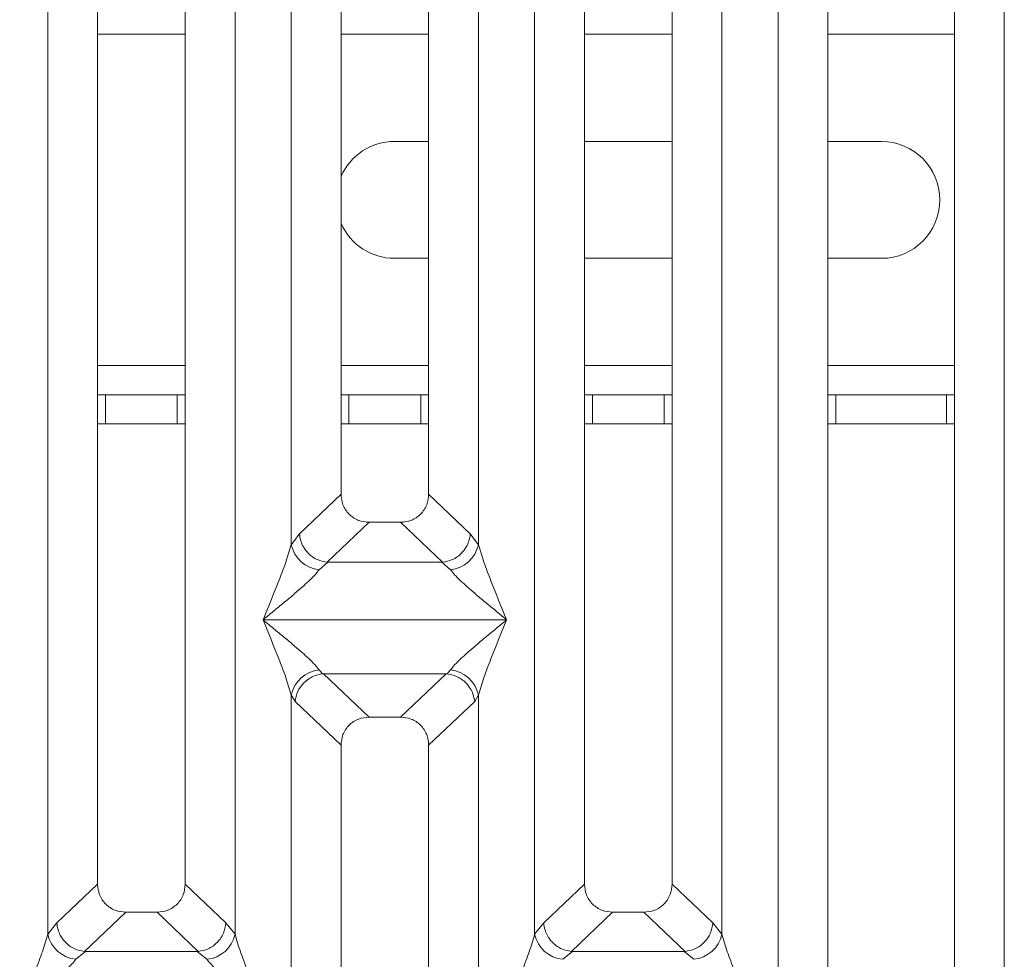
# Model space of a CAD drawing. Units: millimetres. Extents: x 5 to 415, y 5 to 292.
# Drawn here: x 82 to 91, y 97 to 105 of the extents above; entities that cross this region are included whole.
import ezdxf

# ---------------------------------------------------------------- set-up
doc = ezdxf.new("R2010")
doc.units = ezdxf.units.MM

msp = doc.modelspace()

# ---------------------------------------------------------------- linework, layer by layer
at = {"color": 7, "linetype": 'Continuous', "lineweight": 15}
for p, q in [((82.86077, 116.39809), (82.86077, 97.99784)), ((83.61077, 97.99784), (83.61077, 116.39809)), ((84.51774, 100.9017), (84.51774, 116.39809)), ((84.94411, 116.39809), (84.94411, 101.33367)), ((85.69411, 101.33367), (85.69411, 116.39809)), ((86.12047, 116.39809), (86.12047, 100.9017)), ((87.02744, 116.39809), (87.02744, 97.99784)), ((87.77744, 97.99784), (87.77744, 116.39809)), ((88.68441, 95.09135), (88.68441, 116.39809)), ((89.11077, 116.39809), (89.11077, 95.19523)), ((90.19411, 95.19523), (90.19411, 116.39809)), ((90.62047, 116.39809), (90.62047, 95.09135)), ((82.43441, 97.56837), (82.43441, 110.49634)), ((84.03714, 110.49634), (84.03714, 97.56837)), ((86.60107, 97.56837), (86.60107, 110.49634)), ((88.20381, 110.49634), (88.20381, 97.56837)), ((85.40216, 104.35189), (85.69411, 104.35189)), ((87.02744, 104.35189), (87.77744, 104.35189)), ((89.11077, 104.35189), (89.56882, 104.35189)), ((85.69411, 103.35188), (85.40216, 103.35188)), ((87.77744, 103.35188), (87.02744, 103.35188)), ((89.56882, 103.35188), (89.11077, 103.35188)), ((82.86077, 102.18522), (82.9283, 102.18522)), ((82.9283, 102.18522), (82.9283, 101.93522)), ((83.54268, 102.18522), (82.9283, 102.18522)), ((83.54268, 101.93522), (83.54268, 102.18522)), ((83.54268, 102.18522), (83.61077, 102.18522)), ((84.94411, 102.18522), (85.01163, 102.18522)), ((85.01163, 102.18522), (85.01163, 101.93522)), ((85.62601, 102.18522), (85.01163, 102.18522)), ((85.62601, 101.93522), (85.62601, 102.18522)), ((85.62601, 102.18522), (85.69411, 102.18522)), ((87.02744, 102.18522), (87.09497, 102.18522)), ((87.09497, 102.18522), (87.09497, 101.93522)), ((87.70935, 102.18522), (87.09497, 102.18522)), ((87.70935, 101.93522), (87.70935, 102.18522)), ((87.70935, 102.18522), (87.77744, 102.18522)), ((89.11077, 102.18522), (89.1783, 102.18522)), ((89.1783, 102.18522), (89.1783, 101.93522)), ((90.12601, 102.18522), (89.1783, 102.18522)), ((90.12601, 101.93522), (90.12601, 102.18522)), ((90.12601, 102.18522), (90.19411, 102.18522)), ((82.9283, 101.93522), (82.86077, 101.93522)), ((83.54268, 101.93522), (82.9283, 101.93522)), ((83.61077, 101.93522), (83.54268, 101.93522)), ((85.01163, 101.93522), (84.94411, 101.93522)), ((85.62601, 101.93522), (85.01163, 101.93522)), ((85.69411, 101.93522), (85.62601, 101.93522)), ((87.09497, 101.93522), (87.02744, 101.93522)), ((87.70935, 101.93522), (87.09497, 101.93522)), ((87.77744, 101.93522), (87.70935, 101.93522)), ((89.1783, 101.93522), (89.11077, 101.93522)), ((90.12601, 101.93522), (89.1783, 101.93522)), ((90.19411, 101.93522), (90.12601, 101.93522)), ((84.94411, 101.33367), (84.58801, 100.99605)), ((86.0502, 100.99605), (85.69411, 101.33367)), ((85.18536, 101.09335), (84.82573, 100.75236)), ((85.18536, 101.09335), (85.45285, 101.09335)), ((85.81249, 100.75236), (85.45285, 101.09335)), ((84.58801, 100.99605), (84.51774, 100.9017)), ((86.12047, 100.9017), (86.0502, 100.99605)), ((84.83182, 100.75216), (84.75804, 100.68774)), ((84.82573, 100.75236), (84.83182, 100.75216)), ((85.80639, 100.75216), (84.83182, 100.75216)), ((85.81249, 100.75236), (85.80639, 100.75216)), ((85.88017, 100.68774), (85.80639, 100.75216)), ((84.27744, 100.25982), (84.27819, 100.25877)), ((84.27819, 100.25877), (84.27744, 100.25771)), ((86.36003, 100.25877), (84.27819, 100.25877)), ((86.36003, 100.25877), (86.36077, 100.25982)), ((86.36077, 100.25771), (86.36003, 100.25877)), ((84.75804, 99.82979), (84.78616, 99.79658)), ((84.78616, 99.79658), (84.79476, 99.79702)), ((84.79476, 99.79702), (85.84345, 99.79702)), ((84.79476, 99.79702), (85.18536, 99.42669)), ((85.84345, 99.79702), (85.45285, 99.42669)), ((85.84345, 99.79702), (85.85206, 99.79658)), ((85.85206, 99.79658), (85.88017, 99.82979)), ((84.51774, 95.17328), (84.51774, 99.61583)), ((84.51774, 99.61583), (84.5503, 99.55973)), ((86.08791, 99.55973), (86.12047, 99.61583)), ((86.12047, 99.61583), (86.12047, 95.17328)), ((84.5503, 99.55973), (84.94411, 99.18636)), ((86.08791, 99.55973), (85.69411, 99.18636)), ((85.45285, 99.42669), (85.18536, 99.42669)), ((84.94411, 99.18636), (84.94411, 95.27717)), ((85.69411, 95.27717), (85.69411, 99.18636)), ((82.86077, 97.99784), (82.51215, 97.6673)), ((83.9594, 97.6673), (83.61077, 97.99784)), ((87.02744, 97.99784), (86.67882, 97.6673)), ((88.12606, 97.6673), (87.77744, 97.99784)), ((83.10203, 97.75752), (82.74863, 97.42245)), ((83.10203, 97.75752), (83.36952, 97.75752)), ((83.72292, 97.42245), (83.36952, 97.75752)), ((87.26869, 97.75752), (86.9153, 97.42245)), ((87.26869, 97.75752), (87.53619, 97.75752)), ((87.88959, 97.42245), (87.53619, 97.75752)), ((82.51215, 97.6673), (82.43441, 97.56837)), ((84.03714, 97.56837), (83.9594, 97.6673)), ((86.67882, 97.6673), (86.60107, 97.56837)), ((88.20381, 97.56837), (88.12606, 97.6673)), ((82.75767, 97.42212), (82.67471, 97.35441)), ((82.74863, 97.42245), (82.75767, 97.42212)), ((83.71387, 97.42212), (82.75767, 97.42212)), ((83.71387, 97.42212), (83.72292, 97.42245)), ((83.79684, 97.35441), (83.71387, 97.42212)), ((86.92434, 97.42212), (86.84137, 97.35441)), ((86.9153, 97.42245), (86.92434, 97.42212)), ((87.88054, 97.42212), (86.92434, 97.42212)), ((87.88054, 97.42212), (87.88959, 97.42245)), ((87.96351, 97.35441), (87.88054, 97.42212))]:
    msp.add_line(p, q, dxfattribs=at)
at = {"color": 8, "linetype": 'Continuous', "lineweight": 15}
for p, q in [((82.86077, 105.26855), (83.61077, 105.26855)), ((84.94411, 105.26855), (85.69411, 105.26855)), ((87.02744, 105.26855), (87.77744, 105.26855)), ((89.11077, 105.26855), (90.19411, 105.26855)), ((83.61077, 102.43522), (82.86077, 102.43522)), ((85.69411, 102.43522), (84.94411, 102.43522)), ((87.77744, 102.43522), (87.02744, 102.43522)), ((90.19411, 102.43522), (89.11077, 102.43522))]:
    msp.add_line(p, q, dxfattribs=at)
at = {"color": 7, "linetype": 'Continuous', "lineweight": 15}
for centre, radius, start, end in [((85.40216, 103.85189), 0.5, 90, 156.362513), ((89.56882, 103.85189), 0.5, 270, 90), ((85.40216, 103.85189), 0.5, 203.637485, 270), ((84.78623, 100.96132), 0.27503, 192.519765, 264.116783), ((85.85198, 100.96133), 0.27503, 275.883542, 347.479321), ((84.78624, 99.5562), 0.27504, 95.884556, 167.478895), ((85.85197, 99.5562), 0.27505, 12.522333, 84.114804), ((82.70289, 97.62799), 0.27502, 192.518801, 264.117748), ((83.76866, 97.62799), 0.27502, 275.881961, 347.480902), ((86.86956, 97.62799), 0.27503, 192.519411, 264.117725), ((87.93533, 97.62798), 0.27502, 275.881635, 347.481816)]:
    msp.add_arc(centre, radius, start, end, dxfattribs=at)
for points, knots in [([(84.94411, 101.33367), (84.94723, 101.30291), (84.95202, 101.25581), (84.98176, 101.19943), (85.01252, 101.16151), (85.05061, 101.13086), (85.10721, 101.10121), (85.15449, 101.09646), (85.18536, 101.09335)], [0, 0, 0, 0, 0.2423006, 0.3710258, 0.499369, 0.627555, 0.7568233, 1, 1, 1, 1]), ([(85.45285, 101.09335), (85.48372, 101.09646), (85.53097, 101.10121), (85.58758, 101.13084), (85.62566, 101.16147), (85.65644, 101.19941), (85.68619, 101.25578), (85.69098, 101.30291), (85.69411, 101.33367)], [0, 0, 0, 0, 0.24317465, 0.3722184, 0.50063402, 0.6287302, 0.7577014, 1, 1, 1, 1]), ([(84.58801, 100.99605), (84.59099, 100.97433), (84.59635, 100.93521), (84.62263, 100.87815), (84.66653, 100.81981), (84.73716, 100.76828), (84.79715, 100.7575), (84.82573, 100.75236)], [0, 0, 0, 0, 0.1783722, 0.3214015, 0.5006394, 0.76219, 1, 1, 1, 1]), ([(86.0502, 100.99605), (86.04723, 100.97433), (86.04186, 100.93521), (86.01558, 100.87815), (85.97169, 100.8198), (85.90106, 100.76828), (85.84106, 100.7575), (85.81249, 100.75236)], [0, 0, 0, 0, 0.1783722, 0.3213779, 0.5006376, 0.7621886, 1, 1, 1, 1]), ([(84.27744, 100.25982), (84.32268, 100.37098), (84.39056, 100.53774), (84.47475, 100.75526), (84.50342, 100.85293), (84.51774, 100.9017)], [0, 0, 0, 0, 0.5002161, 0.750458, 1, 1, 1, 1]), ([(86.12047, 100.9017), (86.13479, 100.85293), (86.16347, 100.75526), (86.24765, 100.53774), (86.31553, 100.37098), (86.36077, 100.25982)], [0, 0, 0, 0, 0.2495413, 0.4997834, 1, 1, 1, 1]), ([(84.75804, 100.68774), (84.74695, 100.67377), (84.72966, 100.65198), (84.69687, 100.61852), (84.66129, 100.58404), (84.61139, 100.53871), (84.5431, 100.47933), (84.46441, 100.41323), (84.37403, 100.33876), (84.31145, 100.28762), (84.27744, 100.25982)], [0, 0, 0, 0, 0.1158952, 0.1806619, 0.2504029, 0.3670414, 0.5001452, 0.658791, 0.8145195, 1, 1, 1, 1]), ([(86.36077, 100.25982), (86.32676, 100.28762), (86.26419, 100.33875), (86.1738, 100.41324), (86.09515, 100.47931), (86.02673, 100.53874), (85.96714, 100.59308), (85.91546, 100.6435), (85.89134, 100.67374), (85.88017, 100.68774)], [0, 0, 0, 0, 0.1854936, 0.3412512, 0.4999287, 0.6330344, 0.7497055, 0.8840762, 1, 1, 1, 1]), ([(84.51774, 99.61583), (84.50342, 99.6646), (84.47474, 99.76227), (84.39056, 99.9798), (84.32268, 100.14656), (84.27744, 100.25771)], [0, 0, 0, 0, 0.2495335, 0.4997907, 1, 1, 1, 1]), ([(84.27744, 100.25771), (84.31145, 100.22991), (84.37402, 100.17878), (84.46442, 100.1043), (84.54306, 100.03821), (84.61148, 99.97879), (84.67108, 99.92446), (84.72275, 99.87403), (84.74687, 99.84379), (84.75804, 99.82979)], [0, 0, 0, 0, 0.185495, 0.341245, 0.4999324, 0.6330306, 0.7497048, 0.8840826, 1, 1, 1, 1]), ([(85.88017, 99.82979), (85.89126, 99.84377), (85.90855, 99.86555), (85.94134, 99.89902), (85.97692, 99.93349), (86.02682, 99.97882), (86.09512, 100.0382), (86.17381, 100.10429), (86.26418, 100.17878), (86.32676, 100.22991), (86.36077, 100.25771)], [0, 0, 0, 0, 0.1158963, 0.1806654, 0.2504071, 0.3670443, 0.5001408, 0.6587906, 0.8145267, 1, 1, 1, 1]), ([(86.36077, 100.25771), (86.31553, 100.14656), (86.24765, 99.9798), (86.16347, 99.76227), (86.13479, 99.6646), (86.12047, 99.61583)], [0, 0, 0, 0, 0.5002098, 0.7504672, 1, 1, 1, 1]), ([(84.5503, 99.55973), (84.55599, 99.58882), (84.56735, 99.64695), (84.61537, 99.71253), (84.6649, 99.75314), (84.71835, 99.78325), (84.75975, 99.79139), (84.78616, 99.79658)], [0, 0, 0, 0, 0.2499017, 0.4994313, 0.6482269, 0.7756624, 1, 1, 1, 1]), ([(85.85206, 99.79658), (85.87931, 99.79106), (85.93801, 99.77916), (86.0064, 99.72989), (86.05031, 99.67458), (86.0778, 99.6203), (86.08427, 99.58153), (86.08791, 99.55973)], [0, 0, 0, 0, 0.2316628, 0.4991433, 0.6664044, 0.8125012, 1, 1, 1, 1]), ([(85.18536, 99.42669), (85.15449, 99.42358), (85.10724, 99.41882), (85.05063, 99.38919), (85.01256, 99.35856), (84.98177, 99.32063), (84.95203, 99.26425), (84.94724, 99.21712), (84.94411, 99.18636)], [0, 0, 0, 0, 0.2431794, 0.3722173, 0.5006329, 0.6287332, 0.7577014, 1, 1, 1, 1]), ([(85.69411, 99.18636), (85.69098, 99.21712), (85.68619, 99.26422), (85.65646, 99.3206), (85.6257, 99.35852), (85.5876, 99.38917), (85.531, 99.41881), (85.48372, 99.42358), (85.45285, 99.42669)], [0, 0, 0, 0, 0.2422976, 0.3710476, 0.4993647, 0.627549, 0.7568216, 1, 1, 1, 1]), ([(82.86077, 97.99784), (82.8639, 97.96708), (82.86868, 97.91998), (82.89843, 97.8636), (82.92918, 97.82567), (82.96728, 97.79502), (83.02388, 97.76538), (83.07116, 97.76062), (83.10203, 97.75752)], [0, 0, 0, 0, 0.2423205, 0.3710455, 0.4993814, 0.6275642, 0.7568293, 1, 1, 1, 1]), ([(83.36952, 97.75752), (83.40039, 97.76062), (83.44764, 97.76538), (83.50425, 97.795), (83.54232, 97.82563), (83.5731, 97.86357), (83.60286, 97.91995), (83.60765, 97.96708), (83.61077, 97.99784)], [0, 0, 0, 0, 0.2431684, 0.3722088, 0.5006211, 0.628714, 0.7576818, 1, 1, 1, 1]), ([(87.02744, 97.99784), (87.03056, 97.96708), (87.03535, 97.91998), (87.0651, 97.8636), (87.09585, 97.82567), (87.13395, 97.79502), (87.19055, 97.76538), (87.23782, 97.76062), (87.26869, 97.75752)], [0, 0, 0, 0, 0.2423192, 0.3710436, 0.4993789, 0.6275661, 0.7568306, 1, 1, 1, 1]), ([(87.53619, 97.75752), (87.56706, 97.76062), (87.6143, 97.76538), (87.67091, 97.795), (87.70899, 97.82563), (87.73977, 97.86357), (87.76952, 97.91995), (87.77431, 97.96708), (87.77744, 97.99784)], [0, 0, 0, 0, 0.2431693, 0.3722043, 0.5006222, 0.6287156, 0.7576809, 1, 1, 1, 1]), ([(82.51215, 97.6673), (82.51462, 97.64754), (82.51918, 97.61099), (82.54347, 97.55306), (82.58754, 97.49187), (82.66016, 97.43844), (82.72009, 97.42761), (82.74863, 97.42245)], [0, 0, 0, 0, 0.1616801, 0.2992051, 0.5009192, 0.7623609, 1, 1, 1, 1]), ([(83.9594, 97.6673), (83.95437, 97.63662), (83.94433, 97.57533), (83.8884, 97.49542), (83.81151, 97.43846), (83.7515, 97.42762), (83.72292, 97.42245)], [0, 0, 0, 0, 0.2503741, 0.5001628, 0.7619981, 1, 1, 1, 1]), ([(86.67882, 97.6673), (86.68152, 97.64634), (86.68643, 97.60818), (86.7117, 97.55067), (86.74715, 97.50205), (86.79092, 97.46561), (86.84488, 97.43469), (86.8873, 97.42732), (86.9153, 97.42245)], [0, 0, 0, 0, 0.1711526, 0.3117196, 0.5002888, 0.6478625, 0.7676596, 1, 1, 1, 1]), ([(87.88959, 97.42245), (87.91816, 97.42762), (87.97818, 97.43846), (88.05507, 97.49542), (88.111, 97.57533), (88.12104, 97.63662), (88.12606, 97.6673)], [0, 0, 0, 0, 0.23800704, 0.49984109, 0.74962867, 1, 1, 1, 1]), ([(82.19411, 96.92649), (82.23935, 97.03765), (82.30722, 97.20441), (82.39141, 97.42193), (82.42009, 97.5196), (82.43441, 97.56837)], [0, 0, 0, 0, 0.5002161, 0.750458, 1, 1, 1, 1]), ([(84.03714, 97.56837), (84.05146, 97.5196), (84.08014, 97.42193), (84.16432, 97.20441), (84.2322, 97.03765), (84.27744, 96.92649)], [0, 0, 0, 0, 0.2495423, 0.4997845, 1, 1, 1, 1]), ([(86.36077, 96.92649), (86.40602, 97.03765), (86.47389, 97.20441), (86.55808, 97.42193), (86.58675, 97.5196), (86.60107, 97.56837)], [0, 0, 0, 0, 0.5002166, 0.7504587, 1, 1, 1, 1]), ([(88.20381, 97.56837), (88.21812, 97.5196), (88.2468, 97.42193), (88.33099, 97.20441), (88.39886, 97.03765), (88.44411, 96.92649)], [0, 0, 0, 0, 0.249542, 0.4997839, 1, 1, 1, 1]), ([(82.67471, 97.35441), (82.66361, 97.34043), (82.64633, 97.31864), (82.61354, 97.28518), (82.57796, 97.2507), (82.52806, 97.20537), (82.45976, 97.146), (82.38107, 97.0799), (82.2907, 97.00542), (82.22812, 96.95429), (82.19411, 96.92649)], [0, 0, 0, 0, 0.1159027, 0.1806694, 0.2504105, 0.3670491, 0.5001445, 0.6587905, 0.8145282, 1, 1, 1, 1]), ([(84.27744, 96.92649), (84.24343, 96.95429), (84.18086, 97.00542), (84.09047, 97.0799), (84.01182, 97.14598), (83.9434, 97.20541), (83.8838, 97.25974), (83.83213, 97.31017), (83.80801, 97.34041), (83.79684, 97.35441)], [0, 0, 0, 0, 0.1854937, 0.3412399, 0.4999288, 0.6330345, 0.7496973, 0.8840762, 1, 1, 1, 1])]:
    msp.add_open_spline(points, degree=3, knots=knots, dxfattribs=at)

doc.saveas('drawing.dxf')
